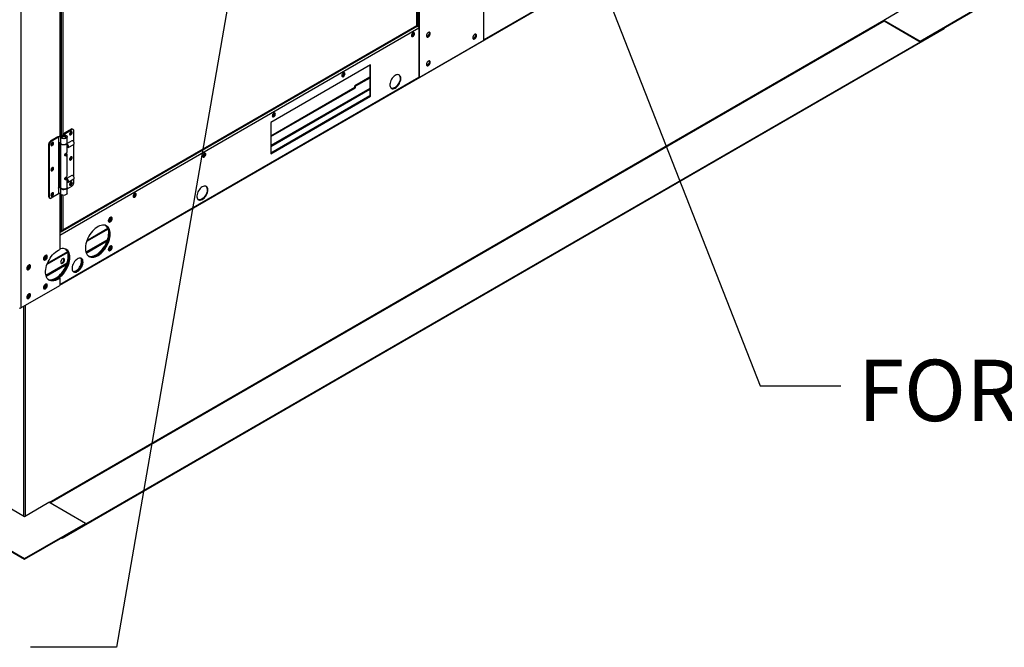
# Model space of a CAD drawing. Units: inches. Extents: x 0.1 to 10.9, y -0.1 to 8.5.
# Drawn here: x 2.1 to 3.5, y 5.3 to 6.1 of the extents above; entities that cross this region are included whole.
import ezdxf

# ---------------------------------------------------------------- set-up
doc = ezdxf.new("R2010")
doc.units = ezdxf.units.IN
doc.header["$MEASUREMENT"] = 0
doc.layers.add('FORMAT', color=7, linetype='Continuous')
doc.styles.add('SLDTEXTSTYLE0', font='TXT', dxfattribs={"width": 0.75})
doc.dimstyles.new('SLDDIMSTYLE0', dxfattribs={"dimtxt": 0.18, "dimasz": 0.0625, "dimexe": 0, "dimexo": 0.0625, "dimgap": 0, "dimtad": 0, "dimtih": 1, "dimtoh": 1, "dimdec": 0, "dimrnd": 1e-09, "dimzin": 0, "dimdsep": 46, "dimtxsty": 'Standard', "dimblk1": 'DOT', "dimblk2": 'DOT', "dimsah": 1, "dimcen": 0.09, "dimadec": 0, "dimazin": 0, "dimtfac": 0.0625, "dimtdec": 0, "dimtofl": 0, "dimtmove": 0, "dimatfit": 3, "dimldrblk": 'DOT', "dimfxl": 1, "dimfrac": 2, "dimtolj": 1, "dimtzin": 0, "dimarcsym": 0})

# ---------------------------------------------------------------- blocks, each defined once
blk = doc.blocks.new('_Dot')
at = {"color": 0, "linetype": 'ByBlock', "lineweight": -2}
blk.add_line((-0.5, 0), (-1, 0), dxfattribs=at)
at = {"color": 0, "linetype": 'ByBlock', "const_width": 0.5}
blk.add_lwpolyline([(-0.25, 0, 1), (0.25, 0, 1)], format="xyb", close=True, dxfattribs=at)

msp = doc.modelspace()

# ---------------------------------------------------------------- linework, layer by layer
at = {"linetype": 'Continuous', "lineweight": 25}
for p, q in [((2.137223, 6.620394), (2.137223, 5.753163)), ((2.189767, 5.783785), (3.40157, 6.483171)), ((3.162376, 6.345758), (2.763492, 6.115544)), ((2.189767, 6.205648), (2.189767, 5.98535)), ((2.190318, 5.985564), (2.190318, 6.205863)), ((2.19175, 6.203886), (2.19175, 5.986123)), ((2.193602, 6.20317), (2.193602, 5.986743)), ((2.672667, 6.134946), (2.672667, 6.2039)), ((2.67305, 6.135365), (2.67305, 6.204049)), ((2.673841, 6.204468), (2.673841, 6.133469)), ((2.675693, 6.205537), (2.675693, 6.133469)), ((2.763492, 6.115078), (2.763492, 6.184142)), ((3.304302, 6.142148), (3.337334, 6.161212)), ((3.353766, 6.1136), (3.436262, 6.161212)), ((3.353766, 6.112666), (3.436262, 6.160279)), ((2.175238, 5.490183), (3.304302, 6.141817)), ((2.176282, 5.48958), (3.304824, 6.140913)), ((3.304302, 6.142148), (3.353766, 6.1136)), ((3.304302, 6.141817), (3.304302, 6.142148)), ((3.304824, 6.140913), (3.353766, 6.112666)), ((2.189767, 5.851483), (2.675289, 6.1317)), ((2.673437, 6.133702), (2.190318, 5.854873)), ((3.386133, 6.130813), (2.192975, 5.442187)), ((3.386133, 6.130113), (2.192975, 5.441487)), ((2.193231, 5.857799), (2.672495, 6.134404)), ((2.193602, 5.858456), (2.672667, 6.134946)), ((2.673841, 6.133469), (2.672359, 6.134325)), ((2.675289, 6.133311), (2.675289, 6.064638)), ((2.675693, 6.133469), (2.675693, 6.064405)), ((3.38567, 6.13108), (3.386133, 6.130813)), ((3.386133, 6.130113), (3.386133, 6.130813)), ((2.675693, 6.064405), (2.763492, 6.115078)), ((3.353766, 6.112666), (3.353766, 6.1136)), ((2.609864, 6.081564), (2.475177, 6.00383)), ((2.609056, 6.081098), (2.609056, 6.039497)), ((2.609864, 6.039031), (2.609864, 6.081564)), ((2.675289, 6.064638), (2.189767, 5.784422)), ((2.609056, 6.064723), (2.588785, 6.053024)), ((2.609056, 6.06379), (2.589593, 6.052557)), ((2.675289, 6.064638), (2.675693, 6.064405)), ((2.475177, 5.985627), (2.588785, 6.051196)), ((2.475177, 5.984695), (2.589593, 6.05073)), ((2.609056, 6.04981), (2.475177, 5.972542)), ((2.475177, 5.971337), (2.609056, 6.048605)), ((2.589593, 6.052557), (2.588785, 6.053024)), ((2.588785, 6.051196), (2.588785, 6.053024)), ((2.588785, 6.051196), (2.589593, 6.05073)), ((2.589593, 6.05073), (2.589593, 6.052557)), ((2.609056, 6.039497), (2.475177, 5.96223)), ((2.475177, 5.961297), (2.609864, 6.039031)), ((2.609056, 6.039497), (2.609864, 6.039031)), ((2.205017, 5.994646), (2.195406, 5.989099)), ((2.1964, 5.988526), (2.206011, 5.994073)), ((2.206011, 5.994073), (2.205017, 5.994646)), ((2.207885, 5.994258), (2.206891, 5.994832)), ((2.475177, 6.00383), (2.475177, 5.961297)), ((2.18712, 5.984318), (2.177178, 5.978579)), ((2.188019, 5.983689), (2.178172, 5.978006)), ((2.18712, 5.984318), (2.192582, 5.986447)), ((2.193369, 5.985775), (2.188019, 5.983689)), ((2.188019, 5.983689), (2.188019, 5.975651)), ((2.190622, 5.984318), (2.190622, 5.97628)), ((2.192035, 5.984435), (2.190642, 5.984564)), ((2.192035, 5.984435), (2.192035, 5.9842)), ((2.193369, 5.985775), (2.193369, 5.984843)), ((2.1964, 5.988526), (2.195406, 5.989099)), ((2.195406, 5.989099), (2.195406, 5.98688)), ((2.1964, 5.986771), (2.1964, 5.988526)), ((2.199527, 5.97628), (2.199527, 5.984318)), ((2.208662, 5.977519), (2.208662, 5.992541)), ((2.174527, 5.973987), (2.175521, 5.973413)), ((2.174527, 5.973987), (2.174527, 5.903561)), ((2.175521, 5.973413), (2.175521, 5.902987)), ((2.178172, 5.978006), (2.177178, 5.978579)), ((2.188019, 5.975651), (2.187783, 5.975515)), ((2.187783, 5.975515), (2.187783, 5.91504)), ((2.190622, 5.976666), (2.188019, 5.975651)), ((2.189767, 5.976332), (2.189767, 5.916837)), ((2.190318, 5.917052), (2.190318, 5.976547)), ((2.190622, 5.975974), (2.190622, 5.916111)), ((2.205978, 5.978822), (2.199527, 5.975099)), ((2.199527, 5.96384), (2.199527, 5.975974)), ((2.199648, 5.97425), (2.199527, 5.974315)), ((2.199527, 5.969795), (2.199989, 5.970062)), ((2.1996, 5.969838), (2.199647, 5.96981)), ((2.201007, 5.969675), (2.208696, 5.974113)), ((2.207669, 5.978495), (2.207338, 5.978687)), ((2.208662, 5.930823), (2.208662, 5.974094)), ((2.209259, 5.975358), (2.209259, 5.975741)), ((2.197229, 5.959152), (2.198223, 5.958578)), ((2.19788, 5.95971), (2.197887, 5.959821)), ((2.197887, 5.959821), (2.197887, 5.961808)), ((2.199527, 5.931689), (2.199527, 5.960396)), ((2.197229, 5.927001), (2.198223, 5.926427)), ((2.197887, 5.927568), (2.197887, 5.929656)), ((2.199339, 5.928984), (2.19812, 5.928281)), ((2.19812, 5.928208), (2.19812, 5.928281)), ((2.205978, 5.932126), (2.199519, 5.928398)), ((2.199527, 5.916111), (2.199527, 5.928244)), ((2.201007, 5.92298), (2.208696, 5.927417)), ((2.207669, 5.9318), (2.207338, 5.931991)), ((2.208662, 5.922114), (2.208662, 5.927398)), ((2.209259, 5.928662), (2.209259, 5.929045)), ((2.190622, 5.91717), (2.187783, 5.916063)), ((2.187783, 5.91504), (2.188019, 5.915176)), ((2.188019, 5.915176), (2.190622, 5.916191)), ((2.188019, 5.915176), (2.188019, 5.907138)), ((2.190622, 5.915805), (2.190622, 5.907767)), ((2.199527, 5.9231), (2.199989, 5.923366)), ((2.199527, 5.91378), (2.206011, 5.917522)), ((2.199527, 5.907767), (2.199527, 5.915805)), ((2.1996, 5.923142), (2.199647, 5.923115)), ((2.175521, 5.902987), (2.174527, 5.903561)), ((2.175304, 5.901843), (2.176298, 5.901269)), ((2.188019, 5.907138), (2.178172, 5.901455)), ((2.190622, 5.908153), (2.188019, 5.907138)), ((2.189767, 5.90782), (2.189767, 5.852553)), ((2.190318, 5.853321), (2.190318, 5.908035)), ((2.19175, 5.906058), (2.19175, 5.858293)), ((2.193602, 5.905342), (2.193602, 5.858456)), ((2.258205, 5.874862), (2.258129, 5.875493)), ((2.189767, 5.852553), (2.189767, 5.831873)), ((2.19175, 5.858293), (2.190318, 5.859119)), ((2.190318, 5.859119), (2.192535, 5.857839)), ((2.192535, 5.857839), (2.192535, 5.858112)), ((2.255144, 5.859531), (2.225856, 5.842628)), ((2.254865, 5.860303), (2.226259, 5.843794)), ((2.254402, 5.845123), (2.225039, 5.828176)), ((2.225401, 5.82718), (2.253879, 5.843616)), ((2.258205, 5.835974), (2.258129, 5.836605)), ((2.200427, 5.827952), (2.172351, 5.811748)), ((2.200148, 5.828724), (2.17281, 5.812946)), ((2.199685, 5.813544), (2.170901, 5.796931)), ((2.171205, 5.795901), (2.199163, 5.812037)), ((2.188959, 5.793903), (2.189767, 5.793437)), ((2.137223, 5.753163), (2.189767, 5.783489)), ((2.189767, 5.793437), (2.189767, 5.783489)), ((2.140792, 5.755223), (2.140792, 5.471935)), ((2.143048, 5.756525), (2.143048, 5.471935)), ((2.108888, 5.490348), (2.14192, 5.471284)), ((2.14192, 5.471284), (2.174952, 5.490348)), ((2.224416, 5.461801), (2.174952, 5.490348)), ((2.059424, 5.461801), (2.14192, 5.414189)), ((2.059424, 5.460867), (2.14192, 5.413255)), ((2.14192, 5.414189), (2.224416, 5.461801)), ((2.14192, 5.413255), (2.224416, 5.460867)), ((2.224416, 5.460867), (2.224416, 5.461801)), ((2.192975, 5.441487), (2.191905, 5.442104)), ((2.192975, 5.442187), (2.192512, 5.442454)), ((2.192975, 5.441487), (2.192975, 5.442187)), ((2.14192, 5.413255), (2.14192, 5.414189))]:
    msp.add_line(p, q, dxfattribs=at)
at = {"linetype": 'Continuous', "lineweight": 25, "flags": 128}
for points in [[(2.66799, 6.124162), (2.667869, 6.123385), (2.667522, 6.122585), (2.667003, 6.121886), (2.666391, 6.121392), (2.665779, 6.121179), (2.665492, 6.121192)], [(2.669708, 6.123754), (2.669581, 6.124512), (2.669215, 6.125032), (2.668655, 6.125251), (2.667969, 6.125144), (2.667238, 6.124722), (2.666551, 6.124037), (2.665991, 6.123171), (2.665626, 6.122229), (2.665499, 6.121325), (2.665626, 6.120567), (2.665991, 6.120047), (2.666551, 6.119827), (2.667238, 6.119935), (2.667969, 6.120357), (2.668655, 6.121042), (2.669215, 6.121907), (2.669581, 6.122849), (2.669708, 6.123754)], [(2.665503, 6.121171), (2.665664, 6.121047), (2.666183, 6.120946), (2.666795, 6.121158), (2.667407, 6.121652), (2.667926, 6.122352), (2.668273, 6.123152), (2.668395, 6.123929), (2.668273, 6.124565), (2.667926, 6.124965), (2.667737, 6.125042)], [(2.667731, 6.125021), (2.667869, 6.124799), (2.66799, 6.124162)], [(2.690929, 6.124), (2.690802, 6.124858), (2.690431, 6.125484), (2.689854, 6.125818), (2.689126, 6.125826), (2.68832, 6.125508), (2.687513, 6.124895), (2.686786, 6.124047), (2.686209, 6.123047), (2.685838, 6.121993), (2.68571, 6.120988), (2.685838, 6.120131), (2.686209, 6.119504), (2.686786, 6.119171), (2.687513, 6.119163), (2.68832, 6.11948), (2.689126, 6.120093), (2.689854, 6.120941), (2.690431, 6.121941), (2.690802, 6.122995), (2.690929, 6.124)], [(2.685884, 6.120379), (2.685917, 6.120324), (2.686376, 6.119908), (2.687003, 6.119797), (2.687728, 6.120003), (2.688474, 6.120505), (2.689159, 6.121247), (2.689709, 6.12215), (2.690065, 6.123116), (2.690189, 6.124039)], [(2.689067, 6.125655), (2.689311, 6.12511), (2.689373, 6.124284), (2.689189, 6.123341), (2.68878, 6.122381), (2.688189, 6.12151), (2.687482, 6.120821), (2.686733, 6.120389), (2.686026, 6.120261), (2.685957, 6.120266)], [(2.686284, 6.119434), (2.686382, 6.119404), (2.687109, 6.119396), (2.687916, 6.119714), (2.688722, 6.120327), (2.68945, 6.121174), (2.690027, 6.122174), (2.690398, 6.123228), (2.690525, 6.124234)], [(2.753475, 6.12121), (2.753347, 6.122068), (2.752976, 6.122694), (2.752399, 6.123028), (2.751671, 6.123036), (2.750865, 6.122718), (2.750059, 6.122105), (2.749331, 6.121257), (2.748754, 6.120257), (2.748383, 6.119203), (2.748255, 6.118198), (2.748383, 6.117341), (2.748754, 6.116714), (2.749331, 6.116381), (2.750059, 6.116373), (2.750865, 6.11669), (2.751671, 6.117303), (2.752399, 6.118151), (2.752976, 6.119151), (2.753347, 6.120205), (2.753475, 6.12121)], [(2.748429, 6.117589), (2.748462, 6.117534), (2.748922, 6.117118), (2.749548, 6.117007), (2.750273, 6.117213), (2.751019, 6.117715), (2.751704, 6.118457), (2.752255, 6.11936), (2.752611, 6.120326), (2.752734, 6.121249)], [(2.751612, 6.122865), (2.751856, 6.12232), (2.751918, 6.121494), (2.751734, 6.120551), (2.751325, 6.119591), (2.750735, 6.11872), (2.750027, 6.118031), (2.749279, 6.117599), (2.748571, 6.117471), (2.748502, 6.117476)], [(2.748829, 6.116644), (2.748927, 6.116614), (2.749655, 6.116606), (2.750461, 6.116924), (2.751267, 6.117537), (2.751995, 6.118384), (2.752572, 6.119384), (2.752943, 6.120439), (2.753071, 6.121444)], [(2.68571, 6.0821), (2.685838, 6.081243), (2.686209, 6.080617), (2.686786, 6.080283), (2.687513, 6.080275), (2.68832, 6.080593), (2.689126, 6.081206), (2.689854, 6.082054), (2.690431, 6.083054), (2.690802, 6.084108), (2.690929, 6.085113), (2.690802, 6.08597), (2.690431, 6.086596), (2.689854, 6.08693), (2.689126, 6.086938), (2.68832, 6.08662), (2.687513, 6.086007), (2.686786, 6.085159), (2.686209, 6.08416), (2.685838, 6.083105), (2.68571, 6.0821)], [(2.686284, 6.080546), (2.686382, 6.080516), (2.687109, 6.080508), (2.687916, 6.080826), (2.688722, 6.081439), (2.68945, 6.082287), (2.690027, 6.083287), (2.690398, 6.084341), (2.690525, 6.085346), (2.690398, 6.086203), (2.690027, 6.08683), (2.689951, 6.0869)], [(2.685715, 6.081912), (2.685917, 6.081437), (2.686376, 6.08102), (2.687003, 6.080909), (2.687728, 6.081115), (2.688474, 6.081617), (2.689159, 6.08236), (2.689709, 6.083263), (2.690065, 6.084228), (2.690189, 6.085151)], [(2.689072, 6.08676), (2.689311, 6.086222), (2.689373, 6.085397), (2.689189, 6.084453), (2.68878, 6.083493), (2.688189, 6.082622), (2.687482, 6.081933), (2.686733, 6.081501), (2.686026, 6.081373), (2.685961, 6.081378)], [(2.575528, 6.069398), (2.575401, 6.070156), (2.575035, 6.070676), (2.574476, 6.070896), (2.573789, 6.070788), (2.573058, 6.070366), (2.572371, 6.069681), (2.571811, 6.068816), (2.571446, 6.067874), (2.571319, 6.066969), (2.571446, 6.066211), (2.571811, 6.065691), (2.572371, 6.065472), (2.573058, 6.065579), (2.573789, 6.066001), (2.574476, 6.066686), (2.575035, 6.067552), (2.575401, 6.068494), (2.575528, 6.069398)], [(2.573811, 6.069806), (2.573689, 6.069029), (2.573342, 6.06823), (2.572823, 6.06753), (2.572211, 6.067036), (2.571599, 6.066824), (2.571322, 6.066835)], [(2.571323, 6.066816), (2.571484, 6.066691), (2.572003, 6.06659), (2.572615, 6.066803), (2.573227, 6.067297), (2.573746, 6.067997), (2.574093, 6.068796), (2.574215, 6.069573), (2.574093, 6.07021), (2.573746, 6.070609), (2.573557, 6.070687)], [(2.57354, 6.070678), (2.573689, 6.070443), (2.573811, 6.069806)], [(2.650943, 6.063109), (2.650824, 6.064568), (2.650471, 6.065842), (2.649895, 6.066892), (2.649114, 6.067682), (2.648154, 6.068188), (2.647046, 6.068393), (2.645825, 6.068291), (2.64453, 6.067885), (2.643203, 6.067188), (2.641887, 6.066223), (2.640624, 6.06502), (2.639455, 6.063618), (2.638416, 6.062063), (2.637543, 6.060403), (2.636861, 6.058694), (2.636395, 6.056988), (2.636158, 6.055342), (2.636158, 6.053809), (2.636395, 6.052436), (2.636861, 6.05127), (2.637543, 6.050346), (2.638416, 6.049695), (2.639455, 6.049338), (2.640624, 6.049286), (2.641887, 6.049541), (2.643203, 6.050095), (2.64453, 6.05093), (2.645825, 6.052018), (2.647046, 6.053326), (2.648154, 6.05481), (2.649114, 6.056424), (2.649895, 6.058116), (2.650471, 6.05983), (2.650824, 6.061513), (2.650943, 6.063109)], [(2.648353, 6.068113), (2.648519, 6.067977), (2.649251, 6.067119), (2.649773, 6.06601), (2.650068, 6.064685), (2.650128, 6.063187), (2.64995, 6.061564), (2.649539, 6.059869), (2.64891, 6.058155), (2.648082, 6.056478), (2.647082, 6.054892), (2.645942, 6.053447), (2.644698, 6.05219), (2.643392, 6.051162), (2.642063, 6.050396), (2.640757, 6.049916), (2.639513, 6.049737), (2.638373, 6.049866), (2.63791, 6.05002)], [(2.481348, 6.015043), (2.481221, 6.015801), (2.480856, 6.016321), (2.480296, 6.01654), (2.479609, 6.016433), (2.478878, 6.016011), (2.478191, 6.015326), (2.477631, 6.01446), (2.477266, 6.013518), (2.477139, 6.012614), (2.477266, 6.011856), (2.477631, 6.011336), (2.478191, 6.011116), (2.478878, 6.011224), (2.479609, 6.011646), (2.480296, 6.012331), (2.480856, 6.013196), (2.481221, 6.014138), (2.481348, 6.015043)], [(2.479631, 6.015451), (2.479509, 6.014674), (2.479162, 6.013874), (2.478643, 6.013175), (2.478031, 6.012681), (2.477419, 6.012468), (2.477142, 6.012479)], [(2.477143, 6.01246), (2.477304, 6.012336), (2.477823, 6.012235), (2.478435, 6.012448), (2.479047, 6.012941), (2.479566, 6.013641), (2.479913, 6.014441), (2.480035, 6.015218), (2.479913, 6.015854), (2.479566, 6.016254), (2.479377, 6.016331)], [(2.47936, 6.016323), (2.479509, 6.016088), (2.479631, 6.015451)], [(2.192582, 5.986447), (2.193717, 5.986765), (2.194961, 5.986887), (2.196214, 5.986802), (2.197376, 5.986517), (2.198353, 5.986056), (2.199066, 5.985456), (2.199459, 5.984764), (2.1995, 5.984036), (2.199185, 5.98333), (2.198541, 5.982705), (2.197617, 5.982208), (2.19649, 5.981881), (2.195249, 5.98175), (2.193993, 5.981825), (2.192825, 5.9821), (2.191837, 5.982553), (2.19111, 5.983148), (2.1907, 5.983837), (2.190642, 5.984564)], [(2.192035, 5.984435), (2.192137, 5.98385), (2.192568, 5.983318), (2.193279, 5.982897), (2.19419, 5.982635), (2.195201, 5.982561), (2.196197, 5.982683), (2.197067, 5.982988), (2.197715, 5.983441), (2.198068, 5.983992), (2.198087, 5.98458), (2.197769, 5.985138), (2.197149, 5.985605), (2.196298, 5.985928), (2.19531, 5.986071), (2.194296, 5.986018), (2.193369, 5.985775)], [(2.192266, 5.983636), (2.192358, 5.983972), (2.192771, 5.984483), (2.193461, 5.984882), (2.194347, 5.98512), (2.19532, 5.985169), (2.196263, 5.985023), (2.197063, 5.9847), (2.197623, 5.984238), (2.197876, 5.983694), (2.197883, 5.983636)], [(2.206453, 5.990117), (2.206334, 5.990786), (2.205992, 5.991227), (2.205473, 5.99138), (2.204849, 5.991224), (2.204202, 5.990782), (2.20362, 5.990112), (2.203182, 5.989305), (2.202948, 5.988469), (2.202948, 5.987719), (2.203182, 5.987155), (2.20362, 5.986853), (2.204202, 5.986854), (2.204849, 5.987158), (2.205473, 5.987724), (2.205992, 5.988476), (2.206334, 5.989311), (2.206453, 5.990117)], [(2.205459, 5.990691), (2.20534, 5.99136), (2.205335, 5.991371)], [(2.17773, 5.97354), (2.17785, 5.972871), (2.178192, 5.972431), (2.17871, 5.972278), (2.179335, 5.972433), (2.179982, 5.972876), (2.180563, 5.973546), (2.181001, 5.974353), (2.181236, 5.975188), (2.181236, 5.975938), (2.181001, 5.976503), (2.180563, 5.976804), (2.179982, 5.976803), (2.179335, 5.976499), (2.17871, 5.975933), (2.178192, 5.975182), (2.17785, 5.974346), (2.17773, 5.97354)], [(2.180103, 5.976057), (2.179981, 5.976694), (2.179936, 5.976783)], [(2.190622, 5.97628), (2.1907, 5.975799), (2.19111, 5.97511), (2.191837, 5.974515), (2.192825, 5.974062), (2.193993, 5.973787), (2.195249, 5.973712), (2.19649, 5.973843), (2.197617, 5.97417), (2.198541, 5.974667), (2.199185, 5.975293), (2.1995, 5.975998), (2.199527, 5.97628)], [(2.199519, 5.976126), (2.199524, 5.975873), (2.199296, 5.975157), (2.198729, 5.974506), (2.197869, 5.973973), (2.196785, 5.973601), (2.195563, 5.973419), (2.194302, 5.973443), (2.193102, 5.97367), (2.192062, 5.974081), (2.191263, 5.974645), (2.19077, 5.975316), (2.190623, 5.976039), (2.19063, 5.976126)], [(2.199647, 5.96981), (2.200001, 5.969644), (2.20066, 5.969558), (2.201182, 5.969807), (2.201497, 5.970355), (2.201562, 5.97113), (2.201369, 5.972026), (2.200943, 5.972923), (2.200342, 5.973699), (2.199648, 5.97425), (2.199648, 5.97425)], [(2.208696, 5.974113), (2.208871, 5.974244), (2.209186, 5.974793), (2.209251, 5.975568), (2.209057, 5.976464), (2.208632, 5.977361), (2.208031, 5.978137), (2.207337, 5.978687)], [(2.206453, 5.956052), (2.206334, 5.956721), (2.205992, 5.957162), (2.205473, 5.957315), (2.204849, 5.957159), (2.204202, 5.956717), (2.20362, 5.956047), (2.203182, 5.95524), (2.202948, 5.954404), (2.202948, 5.953654), (2.203182, 5.95309), (2.20362, 5.952788), (2.204202, 5.952789), (2.204849, 5.953093), (2.205473, 5.953659), (2.205992, 5.954411), (2.206334, 5.955246), (2.206453, 5.956052)], [(2.205459, 5.956626), (2.20534, 5.957295), (2.205335, 5.957306)], [(2.382943, 5.958126), (2.383124, 5.95798), (2.383643, 5.957879), (2.384255, 5.958092), (2.384868, 5.958586), (2.385386, 5.959286), (2.385733, 5.960085), (2.385855, 5.960862), (2.385733, 5.961499), (2.385386, 5.961898), (2.385228, 5.961967)], [(2.387168, 5.960687), (2.387041, 5.961445), (2.386676, 5.961966), (2.386116, 5.962185), (2.385429, 5.962077), (2.384698, 5.961655), (2.384011, 5.96097), (2.383451, 5.960105), (2.383086, 5.959163), (2.382959, 5.958258), (2.383086, 5.9575), (2.383451, 5.95698), (2.384011, 5.956761), (2.384698, 5.956868), (2.385429, 5.95729), (2.386116, 5.957975), (2.386676, 5.958841), (2.387041, 5.959783), (2.387168, 5.960687)], [(2.385451, 5.961096), (2.385329, 5.960318), (2.384982, 5.959519), (2.384463, 5.958819), (2.383851, 5.958325), (2.383239, 5.958113), (2.382962, 5.958124)], [(2.38518, 5.961967), (2.385329, 5.961732), (2.385451, 5.961096)], [(2.17773, 5.939475), (2.17785, 5.938806), (2.178192, 5.938366), (2.17871, 5.938213), (2.179335, 5.938368), (2.179982, 5.938811), (2.180563, 5.939481), (2.181001, 5.940288), (2.181236, 5.941123), (2.181236, 5.941873), (2.181001, 5.942438), (2.180563, 5.942739), (2.179982, 5.942738), (2.179335, 5.942434), (2.17871, 5.941868), (2.178192, 5.941117), (2.17785, 5.940281), (2.17773, 5.939475)], [(2.180103, 5.941992), (2.179981, 5.942629), (2.179932, 5.942725)], [(2.199648, 5.923114), (2.200342, 5.922863), (2.200943, 5.922946), (2.201369, 5.923351), (2.201562, 5.924024), (2.201497, 5.924874), (2.201182, 5.925786), (2.20066, 5.926637), (2.200001, 5.927312), (2.199527, 5.927619)], [(2.208696, 5.927417), (2.209057, 5.927789), (2.209251, 5.928462), (2.209186, 5.929312), (2.208871, 5.930224), (2.208349, 5.931075), (2.20769, 5.93175), (2.206984, 5.932158), (2.206325, 5.932243), (2.205978, 5.932126)], [(2.199527, 5.916111), (2.199524, 5.91601), (2.199296, 5.915294), (2.198729, 5.914643), (2.197869, 5.914111), (2.196785, 5.913738), (2.195563, 5.913557), (2.194302, 5.91358), (2.193102, 5.913807), (2.192062, 5.914219), (2.191263, 5.914783), (2.19077, 5.915453), (2.190622, 5.916111)], [(2.19063, 5.915958), (2.1907, 5.915324), (2.19111, 5.914635), (2.191837, 5.91404), (2.192825, 5.913587), (2.193993, 5.913312), (2.195249, 5.913237), (2.19649, 5.913368), (2.197617, 5.913695), (2.198541, 5.914192), (2.199185, 5.914818), (2.1995, 5.915523), (2.199519, 5.915958)], [(2.206453, 5.921987), (2.206334, 5.922656), (2.205992, 5.923097), (2.205473, 5.92325), (2.204849, 5.923094), (2.204202, 5.922652), (2.20362, 5.921982), (2.203182, 5.921175), (2.202948, 5.920339), (2.202948, 5.919589), (2.203182, 5.919025), (2.20362, 5.918723), (2.204202, 5.918724), (2.204849, 5.919028), (2.205473, 5.919594), (2.205992, 5.920346), (2.206334, 5.921181), (2.206453, 5.921987)], [(2.205459, 5.922561), (2.20534, 5.92323), (2.205335, 5.923241)], [(2.389987, 5.912499), (2.389868, 5.913958), (2.389515, 5.915233), (2.388939, 5.916282), (2.388158, 5.917073), (2.387198, 5.917578), (2.38609, 5.917784), (2.384869, 5.917682), (2.383574, 5.917276), (2.382247, 5.916579), (2.380931, 5.915613), (2.379668, 5.914411), (2.378499, 5.913009), (2.37746, 5.911453), (2.376587, 5.909794), (2.375905, 5.908084), (2.375439, 5.906379), (2.375202, 5.904733), (2.375202, 5.903199), (2.375439, 5.901827), (2.375905, 5.90066), (2.376587, 5.899737), (2.37746, 5.899086), (2.378499, 5.898729), (2.379668, 5.898677), (2.380931, 5.898932), (2.382247, 5.899486), (2.383574, 5.90032), (2.384869, 5.901409), (2.38609, 5.902716), (2.387198, 5.904201), (2.388158, 5.905815), (2.388939, 5.907506), (2.389515, 5.909221), (2.389868, 5.910903), (2.389987, 5.912499)], [(2.387405, 5.917497), (2.387563, 5.917367), (2.388295, 5.916509), (2.388817, 5.9154), (2.389112, 5.914076), (2.389172, 5.912578), (2.388993, 5.910955), (2.388583, 5.909259), (2.387954, 5.907545), (2.387126, 5.905868), (2.386126, 5.904282), (2.384986, 5.902837), (2.383742, 5.901581), (2.382435, 5.900553), (2.381107, 5.899786), (2.379801, 5.899306), (2.378557, 5.899127), (2.377417, 5.899256), (2.37696, 5.899408)], [(2.17773, 5.90541), (2.17785, 5.904741), (2.178192, 5.904301), (2.17871, 5.904148), (2.179335, 5.904303), (2.179982, 5.904746), (2.180563, 5.905416), (2.181001, 5.906223), (2.181236, 5.907058), (2.181236, 5.907808), (2.181001, 5.908373), (2.180563, 5.908674), (2.179982, 5.908673), (2.179335, 5.908369), (2.17871, 5.907803), (2.178192, 5.907052), (2.17785, 5.906216), (2.17773, 5.90541)], [(2.180103, 5.907927), (2.179981, 5.908564), (2.179932, 5.90866)], [(2.199527, 5.907767), (2.1995, 5.907485), (2.199185, 5.90678), (2.198541, 5.906154), (2.197617, 5.905658), (2.19649, 5.905331), (2.195249, 5.905199), (2.193993, 5.905274), (2.192825, 5.905549), (2.191837, 5.906002), (2.19111, 5.906597), (2.1907, 5.907286), (2.190622, 5.907767)], [(2.292988, 5.906332), (2.292861, 5.90709), (2.292496, 5.90761), (2.291936, 5.90783), (2.291249, 5.907722), (2.290518, 5.9073), (2.289831, 5.906615), (2.289272, 5.905749), (2.288906, 5.904807), (2.288779, 5.903903), (2.288906, 5.903145), (2.289272, 5.902625), (2.289831, 5.902405), (2.290518, 5.902513), (2.291249, 5.902935), (2.291936, 5.90362), (2.292496, 5.904486), (2.292861, 5.905427), (2.292988, 5.906332)], [(2.291271, 5.90674), (2.291149, 5.905963), (2.290802, 5.905164), (2.290284, 5.904464), (2.289671, 5.90397), (2.289059, 5.903757), (2.288783, 5.903768)], [(2.288784, 5.903749), (2.288945, 5.903625), (2.289463, 5.903524), (2.290076, 5.903737), (2.290688, 5.90423), (2.291207, 5.90493), (2.291553, 5.90573), (2.291675, 5.906507), (2.291553, 5.907143), (2.291207, 5.907543), (2.291018, 5.90762)], [(2.291001, 5.907612), (2.291149, 5.907377), (2.291271, 5.90674)], [(2.260562, 5.87389), (2.260435, 5.874748), (2.260064, 5.875374), (2.259487, 5.875708), (2.258759, 5.875716), (2.257953, 5.875398), (2.257146, 5.874785), (2.256419, 5.873937), (2.255842, 5.872937), (2.255471, 5.871883), (2.255343, 5.870878), (2.255471, 5.87002), (2.255842, 5.869394), (2.256419, 5.869061), (2.257146, 5.869052), (2.257953, 5.86937), (2.258759, 5.869983), (2.259487, 5.870831), (2.260064, 5.871831), (2.260435, 5.872885), (2.260562, 5.87389)], [(2.255436, 5.870133), (2.255605, 5.870031), (2.256232, 5.86992), (2.256957, 5.870126), (2.257703, 5.870628), (2.258388, 5.87137), (2.258938, 5.872273), (2.259294, 5.873239), (2.259417, 5.874162)], [(2.259355, 5.875728), (2.259626, 5.875214), (2.259754, 5.874357), (2.259626, 5.873352), (2.259256, 5.872297), (2.258678, 5.871298), (2.257951, 5.87045), (2.257145, 5.869837), (2.256338, 5.869519), (2.255755, 5.869498)], [(2.257953, 5.85294), (2.257835, 5.855172), (2.257482, 5.857235), (2.256899, 5.859103), (2.256095, 5.860747), (2.255081, 5.862145), (2.25387, 5.863277), (2.252481, 5.864128), (2.250932, 5.864686), (2.249245, 5.864942), (2.247444, 5.864894), (2.245555, 5.864541), (2.243603, 5.863889), (2.241616, 5.862947), (2.239622, 5.861728), (2.237649, 5.860249), (2.235725, 5.858531), (2.233876, 5.856598), (2.232129, 5.854478), (2.230509, 5.8522), (2.229037, 5.849795), (2.227735, 5.847299), (2.22662, 5.844745), (2.22571, 5.842169), (2.225015, 5.839609), (2.224546, 5.837099), (2.224311, 5.834676), (2.224311, 5.832372), (2.224546, 5.830221), (2.225015, 5.828252), (2.22571, 5.826493), (2.22662, 5.824969), (2.227735, 5.823702), (2.229037, 5.822708), (2.230509, 5.822002), (2.232129, 5.821595), (2.233876, 5.821491), (2.235725, 5.821692), (2.237649, 5.822195), (2.239622, 5.822994), (2.241616, 5.824076), (2.243603, 5.825427), (2.245555, 5.827028), (2.247444, 5.828857), (2.249245, 5.830887), (2.250932, 5.83309), (2.252481, 5.835436), (2.25387, 5.837891), (2.255081, 5.84042), (2.256095, 5.842989), (2.256899, 5.845562), (2.257482, 5.848101), (2.257835, 5.850572), (2.257953, 5.85294)], [(2.252607, 5.864066), (2.252731, 5.863983), (2.253988, 5.86292), (2.255052, 5.861586), (2.25591, 5.860002), (2.256549, 5.858188), (2.25696, 5.856171), (2.257137, 5.853979), (2.257078, 5.851642), (2.256784, 5.849193), (2.256258, 5.846668), (2.255508, 5.8441), (2.254545, 5.841527), (2.253382, 5.838984), (2.252036, 5.836507), (2.250525, 5.834131), (2.24887, 5.831889), (2.247096, 5.829813), (2.245226, 5.827932), (2.243287, 5.826271), (2.241306, 5.824856), (2.239311, 5.823705), (2.237331, 5.822834), (2.235392, 5.822256), (2.233522, 5.821979), (2.231747, 5.822007), (2.230093, 5.822339), (2.228818, 5.822847)], [(2.257145, 5.853407), (2.257026, 5.855638), (2.256674, 5.857702), (2.256091, 5.859569), (2.255287, 5.861213), (2.254272, 5.862611), (2.253062, 5.863744), (2.252607, 5.864066)], [(2.228248, 5.823259), (2.228488, 5.823168), (2.230109, 5.822761), (2.231856, 5.822657), (2.233704, 5.822858), (2.235629, 5.823361), (2.237602, 5.82416), (2.239595, 5.825242), (2.241582, 5.826593), (2.243534, 5.828194), (2.245424, 5.830023), (2.247225, 5.832053), (2.248911, 5.834256), (2.25046, 5.836602), (2.25185, 5.839057), (2.25306, 5.841586), (2.254075, 5.844155), (2.254879, 5.846728), (2.255461, 5.849267), (2.255814, 5.851738), (2.255932, 5.854106)], [(2.228818, 5.822847), (2.229701, 5.822469), (2.231321, 5.822061), (2.233068, 5.821957), (2.234917, 5.822158), (2.236841, 5.822662), (2.238814, 5.82346), (2.240808, 5.824542), (2.242794, 5.825894), (2.244746, 5.827495), (2.246636, 5.829323), (2.248437, 5.831353), (2.250124, 5.833557), (2.251673, 5.835902), (2.253062, 5.838357), (2.254272, 5.840887), (2.255287, 5.843456), (2.256091, 5.846028), (2.256674, 5.848568), (2.257026, 5.851039), (2.257145, 5.853407)], [(2.260562, 5.835002), (2.260435, 5.83586), (2.260064, 5.836486), (2.259487, 5.83682), (2.258759, 5.836828), (2.257953, 5.83651), (2.257146, 5.835897), (2.256419, 5.835049), (2.255842, 5.834049), (2.255471, 5.832995), (2.255343, 5.83199), (2.255471, 5.831133), (2.255842, 5.830506), (2.256419, 5.830173), (2.257146, 5.830165), (2.257953, 5.830483), (2.258759, 5.831095), (2.259487, 5.831943), (2.260064, 5.832943), (2.260435, 5.833997), (2.260562, 5.835002)], [(2.255436, 5.831245), (2.255605, 5.831143), (2.256232, 5.831032), (2.256957, 5.831238), (2.257703, 5.83174), (2.258388, 5.832483), (2.258938, 5.833386), (2.259294, 5.834351), (2.259417, 5.835275)], [(2.259349, 5.836848), (2.259626, 5.836326), (2.259754, 5.835469), (2.259626, 5.834464), (2.259256, 5.83341), (2.258678, 5.83241), (2.257951, 5.831562), (2.257145, 5.830949), (2.256338, 5.830631), (2.255749, 5.830611)], [(2.172982, 5.822411), (2.172854, 5.823268), (2.172484, 5.823895), (2.171906, 5.824228), (2.171179, 5.824236), (2.170372, 5.823919), (2.169566, 5.823306), (2.168839, 5.822458), (2.168261, 5.821458), (2.167891, 5.820404), (2.167763, 5.819399), (2.167891, 5.818541), (2.168261, 5.817915), (2.168839, 5.817581), (2.169566, 5.817573), (2.170372, 5.817891), (2.171179, 5.818504), (2.171906, 5.819352), (2.172484, 5.820352), (2.172854, 5.821406), (2.172982, 5.822411)], [(2.168168, 5.818019), (2.168758, 5.818039), (2.169564, 5.818357), (2.170371, 5.81897), (2.171098, 5.819818), (2.171676, 5.820818), (2.172046, 5.821872), (2.172174, 5.822877)], [(2.168168, 5.818019), (2.168758, 5.818039), (2.169564, 5.818357), (2.170371, 5.81897), (2.171098, 5.819818), (2.171676, 5.820818), (2.172046, 5.821872), (2.172174, 5.822877)], [(2.189767, 5.793437), (2.187776, 5.792073), (2.185777, 5.790978), (2.183798, 5.790169), (2.181867, 5.789656), (2.180012, 5.789446), (2.178258, 5.789543), (2.17663, 5.789946), (2.175152, 5.790648), (2.173843, 5.79164), (2.172724, 5.792907), (2.171808, 5.794432), (2.17111, 5.796194), (2.170639, 5.798167), (2.170402, 5.800323), (2.170402, 5.802633), (2.170639, 5.805063), (2.17111, 5.80758), (2.171808, 5.810147), (2.172724, 5.812729), (2.173843, 5.815288), (2.175152, 5.81779), (2.17663, 5.820199), (2.178258, 5.82248), (2.180012, 5.824602), (2.181867, 5.826534), (2.183798, 5.82825), (2.185777, 5.829725), (2.187776, 5.830938), (2.189767, 5.831873)], [(2.171029, 5.823149), (2.170906, 5.823931), (2.170818, 5.824132)], [(2.172174, 5.822877), (2.172046, 5.823735), (2.171768, 5.824257)], [(2.172174, 5.822877), (2.172046, 5.823735), (2.171768, 5.824257)], [(2.173977, 5.791518), (2.175393, 5.791181), (2.177139, 5.791077), (2.178988, 5.791278), (2.180912, 5.791782), (2.182885, 5.79258), (2.184879, 5.793663), (2.186866, 5.795014), (2.188818, 5.796615), (2.190707, 5.798443), (2.192508, 5.800474), (2.194195, 5.802677), (2.195744, 5.805022), (2.197133, 5.807477), (2.198344, 5.810007), (2.199358, 5.812576), (2.200162, 5.815148), (2.200745, 5.817688), (2.201098, 5.820159), (2.201216, 5.822527)], [(2.197891, 5.832487), (2.198014, 5.832404), (2.199271, 5.831341), (2.200336, 5.830007), (2.201194, 5.828422), (2.201833, 5.826609), (2.202243, 5.824592), (2.202421, 5.822399), (2.202361, 5.820062), (2.202067, 5.817614), (2.201541, 5.815088), (2.200791, 5.812521), (2.199828, 5.809947), (2.198666, 5.807404), (2.197319, 5.804928), (2.195808, 5.802552), (2.194154, 5.80031), (2.192379, 5.798234), (2.190509, 5.796352), (2.18857, 5.794692), (2.186589, 5.793276), (2.184595, 5.792125), (2.182614, 5.791254), (2.180675, 5.790676), (2.178805, 5.790399), (2.177031, 5.790427), (2.175376, 5.790759), (2.174526, 5.79107)], [(2.174526, 5.79107), (2.174984, 5.790889), (2.176605, 5.790482), (2.178352, 5.790378), (2.1802, 5.790579), (2.182124, 5.791082), (2.184097, 5.791881), (2.186091, 5.792963), (2.188078, 5.794314), (2.19003, 5.795915), (2.191919, 5.797744), (2.19372, 5.799774), (2.195407, 5.801977), (2.196956, 5.804323), (2.198345, 5.806778), (2.199556, 5.809307), (2.20057, 5.811876), (2.201374, 5.814449), (2.201957, 5.816988), (2.20231, 5.819459), (2.202428, 5.821827)], [(2.17491, 5.790801), (2.175792, 5.790423), (2.177413, 5.790015), (2.17916, 5.789911), (2.181008, 5.790112), (2.182932, 5.790616), (2.184905, 5.791414), (2.186899, 5.792497), (2.188886, 5.793848), (2.190838, 5.795449), (2.192728, 5.797277), (2.194528, 5.799308), (2.196215, 5.801511), (2.197764, 5.803856), (2.199154, 5.806311), (2.200364, 5.808841), (2.201378, 5.81141), (2.202183, 5.813982), (2.202765, 5.816522), (2.203118, 5.818993), (2.203236, 5.821361)], [(2.203236, 5.821361), (2.203118, 5.823592), (2.202765, 5.825656), (2.202183, 5.827523), (2.201378, 5.829167), (2.200364, 5.830565), (2.199154, 5.831698), (2.197764, 5.832549), (2.196215, 5.833107), (2.194528, 5.833363), (2.192728, 5.833314), (2.190838, 5.832961), (2.189767, 5.832638)], [(2.202428, 5.821827), (2.20231, 5.824059), (2.201957, 5.826122), (2.201374, 5.827989), (2.20057, 5.829634), (2.199556, 5.831032), (2.198345, 5.832164), (2.197891, 5.832487)], [(2.15027, 5.809303), (2.150143, 5.810161), (2.149772, 5.810787), (2.149195, 5.81112), (2.148467, 5.811129), (2.147661, 5.810811), (2.146854, 5.810198), (2.146127, 5.80935), (2.14555, 5.80835), (2.145179, 5.807296), (2.145051, 5.806291), (2.145179, 5.805433), (2.14555, 5.804807), (2.146127, 5.804473), (2.146854, 5.804465), (2.147661, 5.804783), (2.148467, 5.805396), (2.149195, 5.806244), (2.149772, 5.807244), (2.150143, 5.808298), (2.15027, 5.809303)], [(2.145457, 5.804911), (2.146046, 5.804932), (2.146853, 5.805249), (2.147659, 5.805862), (2.148387, 5.80671), (2.148964, 5.80771), (2.149335, 5.808764), (2.149462, 5.809769)], [(2.148317, 5.810041), (2.148194, 5.810823), (2.148107, 5.811024)], [(2.149462, 5.809769), (2.149335, 5.810627), (2.149057, 5.811149)], [(2.196098, 5.817919), (2.19597, 5.818776), (2.195599, 5.819403), (2.195022, 5.819736), (2.194295, 5.819744), (2.193488, 5.819426), (2.192682, 5.818813), (2.191954, 5.817966), (2.191377, 5.816966), (2.191006, 5.815912), (2.190879, 5.814906), (2.191006, 5.814049), (2.191377, 5.813423), (2.191954, 5.813089), (2.192682, 5.813081), (2.193488, 5.813399), (2.194295, 5.814012), (2.195022, 5.81486), (2.195599, 5.81586), (2.19597, 5.816914), (2.196098, 5.817919)], [(2.191284, 5.813527), (2.191874, 5.813547), (2.19268, 5.813865), (2.193486, 5.814478), (2.194214, 5.815326), (2.194791, 5.816326), (2.195162, 5.81738), (2.19529, 5.818385)], [(2.19529, 5.818385), (2.195162, 5.819243), (2.194884, 5.819765)], [(2.221166, 5.815065), (2.221047, 5.816524), (2.220694, 5.817799), (2.220118, 5.818848), (2.219337, 5.819638), (2.218377, 5.820144), (2.217269, 5.82035), (2.216048, 5.820248), (2.214753, 5.819842), (2.213426, 5.819145), (2.21211, 5.818179), (2.210847, 5.816976), (2.209678, 5.815575), (2.208639, 5.814019), (2.207766, 5.81236), (2.207084, 5.81065), (2.206618, 5.808945), (2.206381, 5.807299), (2.206381, 5.805765), (2.206618, 5.804393), (2.207084, 5.803226), (2.207766, 5.802302), (2.208639, 5.801652), (2.209678, 5.801295), (2.210847, 5.801243), (2.21211, 5.801498), (2.213426, 5.802051), (2.214753, 5.802886), (2.216048, 5.803974), (2.217269, 5.805282), (2.218377, 5.806767), (2.219337, 5.808381), (2.220118, 5.810072), (2.220694, 5.811786), (2.221047, 5.813469), (2.221166, 5.815065)], [(2.20761, 5.80247), (2.207657, 5.802461), (2.208827, 5.802409), (2.21009, 5.802664), (2.211406, 5.803217), (2.212733, 5.804052), (2.214027, 5.80514), (2.215249, 5.806448), (2.216357, 5.807933), (2.217317, 5.809547), (2.218097, 5.811238), (2.218674, 5.812952), (2.219027, 5.814635), (2.219146, 5.816231)], [(2.218575, 5.82007), (2.218742, 5.819933), (2.219474, 5.819075), (2.219996, 5.817966), (2.220291, 5.816641), (2.220351, 5.815143), (2.220172, 5.813521), (2.219762, 5.811825), (2.219133, 5.810111), (2.218305, 5.808434), (2.217305, 5.806848), (2.216165, 5.805403), (2.214921, 5.804147), (2.213614, 5.803119), (2.212286, 5.802352), (2.21098, 5.801872), (2.209736, 5.801693), (2.208596, 5.801822), (2.208133, 5.801977)], [(2.208133, 5.801977), (2.208869, 5.801761), (2.210039, 5.801709), (2.211302, 5.801964), (2.212618, 5.802518), (2.213945, 5.803352), (2.21524, 5.804441), (2.216461, 5.805748), (2.217569, 5.807233), (2.218529, 5.808847), (2.21931, 5.810538), (2.219886, 5.812253), (2.220239, 5.813935), (2.220358, 5.815532)], [(2.188959, 5.793903), (2.186968, 5.792539), (2.184969, 5.791445), (2.18299, 5.790635), (2.181059, 5.790122), (2.179204, 5.789913), (2.17745, 5.79001), (2.175822, 5.790412), (2.17491, 5.790801)], [(2.172982, 5.783523), (2.172854, 5.784381), (2.172484, 5.785007), (2.171906, 5.785341), (2.171179, 5.785349), (2.170372, 5.785031), (2.169566, 5.784418), (2.168839, 5.78357), (2.168261, 5.78257), (2.167891, 5.781516), (2.167763, 5.780511), (2.167891, 5.779653), (2.168261, 5.779027), (2.168839, 5.778694), (2.169566, 5.778685), (2.170372, 5.779003), (2.171179, 5.779616), (2.171906, 5.780464), (2.172484, 5.781464), (2.172854, 5.782518), (2.172982, 5.783523)], [(2.168168, 5.779131), (2.168758, 5.779152), (2.169564, 5.77947), (2.170371, 5.780083), (2.171098, 5.78093), (2.171676, 5.78193), (2.172046, 5.782985), (2.172174, 5.78399)], [(2.168168, 5.779131), (2.168758, 5.779152), (2.169564, 5.77947), (2.170371, 5.780083), (2.171098, 5.78093), (2.171676, 5.78193), (2.172046, 5.782985), (2.172174, 5.78399)], [(2.171029, 5.784262), (2.170906, 5.785043), (2.170818, 5.785244)], [(2.172174, 5.78399), (2.172046, 5.784847), (2.171768, 5.785369)], [(2.172174, 5.78399), (2.172046, 5.784847), (2.171768, 5.785369)], [(2.15027, 5.770415), (2.150143, 5.771273), (2.149772, 5.771899), (2.149195, 5.772233), (2.148467, 5.772241), (2.147661, 5.771923), (2.146854, 5.77131), (2.146127, 5.770462), (2.14555, 5.769462), (2.145179, 5.768408), (2.145051, 5.767403), (2.145179, 5.766545), (2.14555, 5.765919), (2.146127, 5.765586), (2.146854, 5.765577), (2.147661, 5.765895), (2.148467, 5.766508), (2.149195, 5.767356), (2.149772, 5.768356), (2.150143, 5.76941), (2.15027, 5.770415)], [(2.145457, 5.766024), (2.146046, 5.766044), (2.146853, 5.766362), (2.147659, 5.766975), (2.148387, 5.767823), (2.148964, 5.768823), (2.149335, 5.769877), (2.149462, 5.770882)], [(2.148317, 5.771154), (2.148194, 5.771935), (2.148107, 5.772136)], [(2.149462, 5.770882), (2.149335, 5.771739), (2.149057, 5.772261)], [(2.14201, 5.471336), (2.14192, 5.471335), (2.141829, 5.471336)]]:
    msp.add_lwpolyline(points, dxfattribs=at)
at = {"linetype": 'Continuous', "lineweight": 25}
for centre, radius, start, end in [((2.674767, 6.135257), 0.002013, 242.616042, 297.383958), ((2.66514, 6.123961), 0.003722, 279.696271, 20.321356), ((2.688861, 6.124301), 0.001353, 348.837874, 95.287615), ((2.688652, 6.124425), 0.001883, 354.164742, 46.361819), ((2.751406, 6.121511), 0.001353, 348.837874, 95.287615), ((2.751197, 6.121635), 0.001883, 354.164742, 46.361819), ((2.688861, 6.08541), 0.001353, 348.985091, 106.149036), ((2.57096, 6.069605), 0.003722, 279.698848, 20.318794), ((2.476777, 6.015253), 0.003727, 279.797736, 20.136879), ((2.206115, 5.993113), 0.001886, 65.692701, 125.609101), ((2.207046, 5.992803), 0.001638, 350.779734, 129.185027), ((2.20178, 5.990774), 0.003098, 291.695833, 8.321792), ((2.202409, 5.990409), 0.002865, 281.995372, 18.42989), ((2.202129, 5.990601), 0.003331, 285.89844, 1.554408), ((2.180282, 5.973726), 0.005762, 122.602293, 177.397706), ((2.181277, 5.973152), 0.005762, 122.602293, 177.397706), ((2.1758, 5.976694), 0.003501, 303.679133, 356.338458), ((2.17721, 5.975905), 0.002897, 281.759247, 3.007762), ((2.177002, 5.976001), 0.003254, 285.182759, 14.834868), ((2.19828, 5.971205), 0.002056, 326.199993, 52.663857), ((2.206551, 5.977678), 0.001279, 52.090939, 116.60726), ((2.205805, 5.975583), 0.003457, 2.603449, 57.378925), ((2.196777, 5.96038), 0.001308, 290.209737, 31.95042), ((2.197299, 5.964063), 0.002239, 294.369408, 354.297048), ((2.197559, 5.960381), 0.001921, 290.226577, 64.726925), ((2.20178, 5.956709), 0.003098, 291.69679, 8.320839), ((2.202427, 5.956336), 0.002847, 281.037106, 18.980529), ((2.202129, 5.956536), 0.003331, 285.89844, 1.554408), ((2.382601, 5.960894), 0.003722, 279.696271, 20.321356), ((2.1758, 5.942629), 0.003501, 303.679039, 356.338551), ((2.177221, 5.941835), 0.002887, 281.262432, 3.116924), ((2.177002, 5.941936), 0.003254, 285.182759, 14.834868), ((2.196612, 5.928381), 0.001511, 294.06635, 356.199415), ((2.197299, 5.931911), 0.002239, 294.365444, 354.301013), ((2.197548, 5.928244), 0.001938, 290.387426, 22.459587), ((2.205806, 5.928888), 0.003457, 2.602294, 57.397707), ((2.19828, 5.92451), 0.002056, 326.199993, 52.663857), ((2.20178, 5.922644), 0.003098, 291.696437, 8.321191), ((2.202409, 5.922279), 0.002865, 281.995372, 18.42989), ((2.202129, 5.922471), 0.003331, 285.89844, 1.554408), ((2.202907, 5.922376), 0.005762, 302.602293, 357.397706), ((2.176311, 5.903333), 0.001799, 172.744837, 235.94772), ((2.177137, 5.902724), 0.001638, 170.779734, 309.185027), ((2.1758, 5.908564), 0.003501, 303.679615, 356.337977), ((2.177221, 5.90777), 0.002887, 281.265199, 3.116314), ((2.177002, 5.907871), 0.003254, 285.182759, 14.834868), ((2.288417, 5.906542), 0.003727, 279.797736, 20.136879), ((2.253683, 5.874881), 0.004522, 291.620344, 359.761368), ((2.257923, 5.874364), 0.001508, 352.300031, 61.490145), ((2.243243, 5.855085), 0.012727, 355.5879, 46.737423), ((2.189377, 5.853415), 0.000946, 294.365444, 354.301013), ((2.253683, 5.835993), 0.004522, 291.620563, 359.761336), ((2.257923, 5.835477), 0.001508, 352.299824, 61.492363), ((2.16671, 5.823083), 0.004319, 284.632109, 0.873633), ((2.164803, 5.824119), 0.005033, 306.919428, 353.098199), ((2.166472, 5.823156), 0.004874, 287.111863, 12.905765), ((2.188526, 5.823506), 0.012727, 355.587898, 46.737443), ((2.143999, 5.809976), 0.004319, 284.632453, 0.873574), ((2.142092, 5.811011), 0.005033, 306.919451, 353.098176), ((2.14269, 5.810705), 0.006526, 296.892826, 1.530791), ((2.213265, 5.816619), 0.005893, 356.227666, 38.35556), ((2.214826, 5.815977), 0.00555, 355.394086, 47.50158), ((2.16671, 5.784196), 0.004319, 284.632536, 0.87356), ((2.164803, 5.785231), 0.005033, 306.919158, 353.098468), ((2.166472, 5.784268), 0.004874, 287.111875, 12.905753), ((2.143999, 5.771088), 0.004319, 284.632495, 0.873567), ((2.142092, 5.772123), 0.005033, 306.91934, 353.098287), ((2.14269, 5.771818), 0.006526, 296.892826, 1.530791), ((2.135893, 5.755731), 0.002892, 242.616042, 297.383958)]:
    msp.add_arc(centre, radius, start, end, dxfattribs=at)
for centre, major_axis, ratio, start_param, end_param in [((2.671741, 6.13548), (-0.000784, 0.001057), 0.48468411, 3.08578851, 3.87145308), ((2.671741, 6.13548), (0.001307, -0.000151), 0.48433543, 5.55352626, 6.33892442), ((2.192676, 5.85899), (0.001303, 0.000203), 0.65605664, 3.82503636, 5.39583268), ((2.192676, 5.85899), (-0.000475, 0.00123), 0.65630855, 2.45851512, 4.02931145)]:
    msp.add_ellipse(centre, major_axis=major_axis, ratio=ratio, start_param=start_param, end_param=end_param, dxfattribs=at)
for points, knots in [([(2.198223, 5.958578), (2.198058, 5.958508), (2.197728, 5.958368), (2.197201, 5.958445), (2.196728, 5.958719), (2.196399, 5.959186), (2.19632, 5.959753), (2.196481, 5.960314), (2.196823, 5.960854), (2.197314, 5.96137), (2.19782, 5.961775), (2.198113, 5.961955), (2.198223, 5.962023)], [0, 0, 0, 0, 0.09961776, 0.19902231, 0.30402117, 0.41602669, 0.52154859, 0.61611288, 0.71295532, 0.82066487, 0.93231735, 1, 1, 1, 1]), ([(2.197229, 5.959152), (2.197071, 5.959076), (2.196859, 5.958974), (2.19663, 5.959011), (2.196571, 5.959021)], [0, 0, 0, 0, 0.74173509, 1, 1, 1, 1]), ([(2.198223, 5.926427), (2.198058, 5.926357), (2.197728, 5.926217), (2.197201, 5.926294), (2.196728, 5.926568), (2.196399, 5.927035), (2.19632, 5.927602), (2.196481, 5.928163), (2.196823, 5.928702), (2.197314, 5.929218), (2.19782, 5.929624), (2.198113, 5.929804), (2.198223, 5.929872)], [0, 0, 0, 0, 0.09961776, 0.19902231, 0.30402117, 0.41602669, 0.52154859, 0.61611288, 0.71295532, 0.82066487, 0.93231735, 1, 1, 1, 1]), ([(2.197229, 5.927001), (2.197071, 5.926925), (2.196859, 5.926823), (2.19663, 5.92686), (2.196571, 5.92687)], [0, 0, 0, 0, 0.74173509, 1, 1, 1, 1])]:
    msp.add_open_spline(points, degree=3, knots=knots, dxfattribs=at)

# ---------------------------------------------------------------- texts
at = {"layer": 'FORMAT', "insert": (3.269114, 5.683022), "char_height": 0.083, "attachment_point": 1, "style": 'SLDTEXTSTYLE0'}
msp.add_mtext('FORKLIFT POCKETS', dxfattribs=at)

# ---------------------------------------------------------------- leaders
at = {"layer": 'FORMAT'}
for points in [[(2.453189, 6.369914), (2.266253, 5.294302), (2.150229, 5.294302)], [(2.914674, 6.21495), (3.137026, 5.647579), (3.246435, 5.647579)]]:
    msp.add_leader(points, dimstyle='SLDDIMSTYLE0', dxfattribs=at)

doc.saveas('drawing.dxf')
